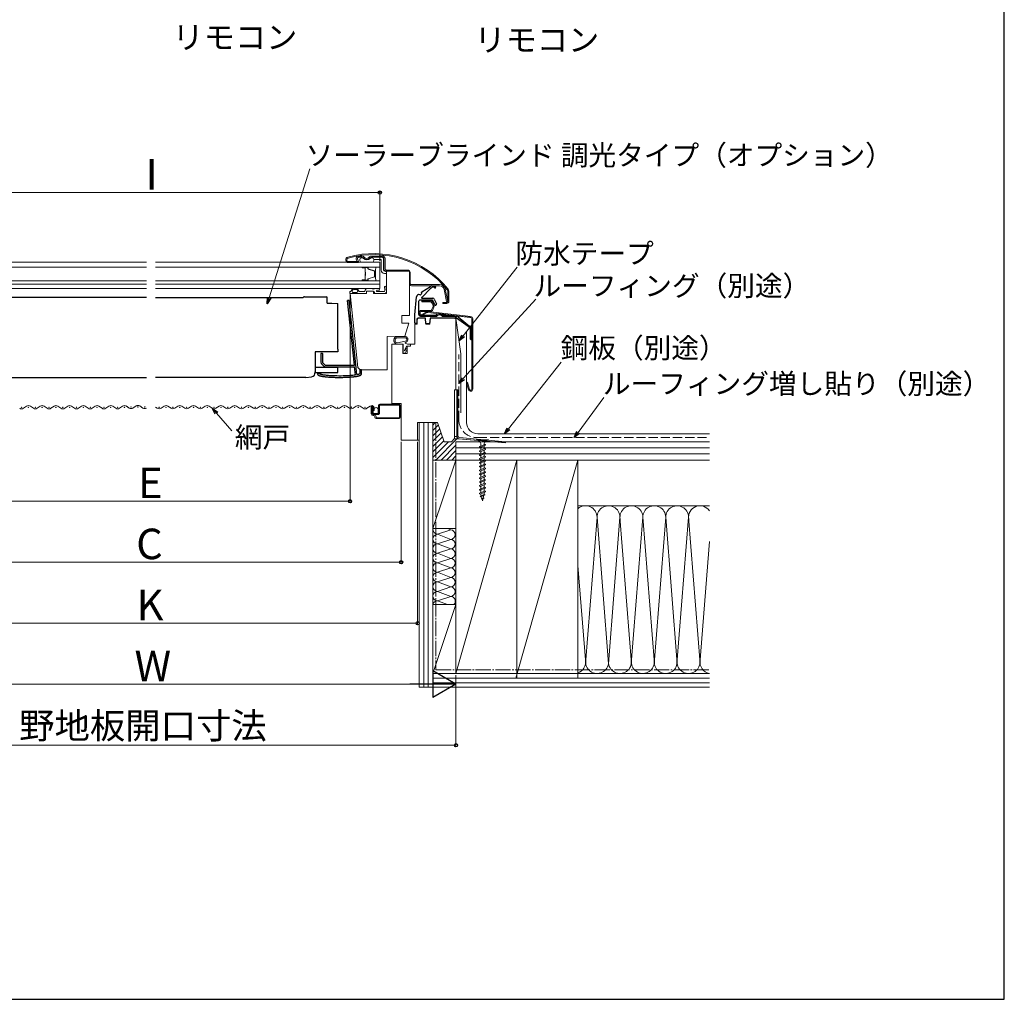
# Model space of a CAD drawing. Extents: x 175 to 1925, y 210 to 2815.
# Drawn here: x 1279 to 1925, y 210 to 852 of the extents above; entities that cross this region are included whole.
import ezdxf

# ---------------------------------------------------------------- set-up
doc = ezdxf.new("R2010")
doc.units = 0
doc.linetypes.add('YCENTER_1', pattern=[13, 10, -1, 1, -1])
doc.linetypes.add('YHIDDEN_1', pattern=[4, 3, -1])
for name, color, linetype, lineweight in [('USER1', 3, 'CONTINUOUS', 13), ('YKK_11E', 7, 'CONTINUOUS', 13), ('YKK_12', 2, 'CONTINUOUS', 13), ('YKK_13', 4, 'CONTINUOUS', 30), ('YKK_A1', 4, 'CONTINUOUS', 30), ('YKK_D', 6, 'CONTINUOUS', 13), ('YKK_ZWAK', 7, 'CONTINUOUS', 30), ('YSS_K', 3, 'CONTINUOUS', 13)]:
    doc.layers.add(name, color=color, linetype=linetype, lineweight=lineweight)
doc.styles.add('text-b', font='txt')

msp = doc.modelspace()

# ---------------------------------------------------------------- linework, layer by layer
at = {"layer": 'YKK_11E'}
for p, q in [((1501.44, 693.58), (1494.97, 693.58)), ((1494.97, 692.93), (1501.44, 692.93)), ((1500.07, 695.07), (1500.71, 693.32)), ((1500.71, 693.32), (1501.46, 693.59)), ((1501.46, 693.59), (1500.83, 695.35)), ((1501.44, 692.93), (1501.44, 693.58)), ((1503.77, 697.22), (1501.58, 697.22)), ((1501.58, 696.42), (1503.77, 696.42)), ((1510.14, 693.12), (1503.79, 693.12)), ((1517.29, 697.22), (1510.02, 697.22)), ((1510.02, 696.42), (1517.29, 696.42)), ((1516.37, 694.96), (1511.6, 694.96)), ((1516.43, 687.94), (1516.37, 694.96)), ((1517.92, 695.26), (1517.92, 688.28)), ((1518.09, 695.62), (1518.09, 688.82)), ((1518.89, 688.82), (1518.89, 695.62)), ((1519.94, 685.76), (1518.63, 685.76)), ((1519.11, 687.08), (1519.94, 687.07)), ((1533.79, 688.02), (1519.69, 688.02)), ((1519.69, 687.22), (1533.79, 687.22)), ((1519.94, 672.72), (1519.94, 687.22)), ((1519.94, 687.22), (1534.94, 687.22)), ((1534.94, 687.22), (1534.94, 658.22)), ((1535.39, 679.32), (1535.39, 686.42)), ((1554.67, 678.52), (1536.19, 678.52)), ((1495.74, 672.72), (1495.74, 674.02)), ((1495.74, 674.02), (1496.46, 674.02)), ((1506.86, 672.72), (1495.74, 672.72)), ((1501.04, 624.21), (1495.94, 672.72)), ((1495.94, 672.72), (1506.69, 672.72)), ((1496.46, 674.02), (1496.6, 674.35)), ((1497.33, 674.26), (1497.54, 673.42)), ((1497.54, 673.42), (1500.74, 673.42)), ((1500.74, 673.42), (1500.97, 674.35)), ((1501.67, 674.35), (1501.82, 674.02)), ((1501.82, 674.02), (1505.36, 674.02)), ((1505.36, 674.02), (1505.56, 674.21)), ((1506.69, 672.72), (1506.69, 674.22)), ((1506.69, 674.22), (1511.39, 674.22)), ((1506.86, 673.52), (1506.86, 672.72)), ((1511.26, 674.22), (1507.56, 674.22)), ((1511.39, 674.22), (1511.39, 672.72)), ((1511.39, 672.72), (1519.94, 672.72)), ((1511.96, 672.72), (1511.96, 673.52)), ((1519.2, 672.72), (1511.96, 672.72)), ((1512.46, 675.97), (1515.19, 675.57)), ((1513.49, 674.81), (1513.27, 674.49)), ((1513.3, 674.16), (1513.49, 674.02)), ((1515.04, 674.58), (1513.49, 674.81)), ((1513.49, 674.02), (1518.56, 674.02)), ((1515.19, 675.57), (1515.04, 674.58)), ((1518.51, 677.31), (1519.51, 677.43)), ((1518.83, 674.68), (1518.51, 677.31)), ((1519.51, 677.43), (1519.89, 674.26)), ((1536.19, 677.72), (1554.67, 677.72)), ((1557.6, 675.34), (1559.31, 667.32)), ((1560.09, 667.49), (1558.39, 675.51)), ((1560.09, 674.1), (1560.09, 667.49)), ((1560.74, 667.49), (1560.74, 674.1)), ((1543.09, 667.17), (1543.09, 667.82)), ((1543.09, 667.82), (1548.79, 667.82)), ((1548.79, 667.17), (1543.09, 667.17)), ((1550.37, 664.64), (1549.38, 666.79)), ((1549.97, 667.07), (1550.97, 664.92)), ((1559.44, 666.84), (1556.74, 666.84)), ((1556.74, 666.84), (1556.74, 666.19)), ((1556.74, 666.19), (1559.44, 666.19)), ((1559.31, 667.32), (1560.09, 667.49)), ((1541.29, 659.12), (1541.29, 660.22)), ((1541.94, 660.22), (1541.94, 659.12)), ((1548.76, 660.87), (1542.53, 660.87)), ((1542.59, 661.52), (1548.76, 661.52)), ((1546.22, 660.7), (1542.7, 658.79)), ((1542.7, 658.79), (1543.01, 658.22)), ((1543.01, 658.22), (1546.53, 660.12)), ((1546.88, 660.19), (1575.2, 656.97)), ((1575.27, 657.61), (1546.96, 660.84)), ((1549.34, 661.89), (1550.37, 664.1)), ((1550.97, 663.81), (1549.93, 661.61)), ((1534.94, 658.22), (1529.94, 658.22)), ((1529.94, 658.22), (1529.94, 653.22)), ((1529.94, 653.22), (1534.49, 653.22)), ((1534.49, 653.22), (1531.94, 644.67)), ((1538.44, 639.52), (1538.44, 652.57)), ((1538.44, 652.57), (1539.99, 652.57)), ((1539.99, 655.22), (1540.74, 656.52)), ((1539.99, 652.57), (1539.99, 655.22)), ((1540.74, 656.52), (1545.21, 656.52)), ((1542.59, 658.47), (1552.07, 658.47)), ((1552.07, 657.82), (1542.59, 657.82)), ((1545.21, 656.52), (1545.56, 652.57)), ((1545.54, 652.77), (1548.38, 652.77)), ((1545.56, 652.57), (1548.37, 652.57)), ((1548.37, 652.57), (1548.71, 656.52)), ((1548.71, 656.52), (1565.44, 656.52)), ((1557.11, 658.47), (1562.09, 658.47)), ((1562.09, 658.47), (1562.09, 657.82)), ((1565.44, 656.52), (1565.44, 609.52)), ((1568.72, 633.11), (1565.44, 656.52)), ((1575.73, 656.37), (1575.73, 609.92)), ((1576.38, 609.92), (1576.38, 656.37)), ((1531.94, 644.67), (1520.24, 644.46)), ((1520.24, 644.46), (1520.24, 622.72)), ((1523.44, 600.52), (1523.44, 639.52)), ((1523.44, 639.52), (1530.64, 639.52)), ((1530.69, 639.52), (1523.44, 639.52)), ((1526.03, 644.27), (1532.23, 644.4)), ((1532.23, 643.6), (1526.37, 643.54)), ((1527.1, 640.32), (1532.15, 641.35)), ((1530.64, 639.52), (1530.64, 633.27)), ((1530.69, 634.07), (1530.69, 639.52)), ((1532.06, 640.55), (1532.15, 640.05)), ((1532.15, 640.05), (1533.59, 639.52)), ((1533.59, 639.52), (1535.59, 639.52)), ((1535.59, 639.52), (1535.59, 638.22)), ((1535.64, 638.22), (1535.64, 639.52)), ((1535.64, 639.52), (1538.44, 639.52)), ((1530.64, 633.27), (1533.39, 633.27)), ((1533, 638.22), (1531.58, 635.21)), ((1531.58, 635.21), (1531.81, 635.02)), ((1531.81, 635.02), (1532.83, 636.53)), ((1533.33, 636.21), (1532.08, 633.66)), ((1532.83, 636.53), (1533.33, 636.21)), ((1535.59, 638.22), (1533, 638.22)), ((1533.39, 633.27), (1533.39, 638.22)), ((1533.39, 638.22), (1535.64, 638.22)), ((1568.72, 594.48), (1568.72, 633.11)), ((1502.69, 622.72), (1501.04, 624.21)), ((1501.04, 624.21), (1502.69, 622.72)), ((1520.24, 622.72), (1502.69, 622.72)), ((1573.06, 614.57), (1572.43, 614.4)), ((1572.43, 614.4), (1573.73, 609.57)), ((1574.36, 609.74), (1573.06, 614.57)), ((1565.44, 609.52), (1564.44, 609.52)), ((1564.44, 609.52), (1564.44, 577.52)), ((1565.94, 609.52), (1565.44, 609.52)), ((1565.94, 579.02), (1565.94, 609.52)), ((1566.74, 609.52), (1565.94, 609.52)), ((1566.74, 579.17), (1566.74, 609.52)), ((1529.44, 600.52), (1523.44, 600.52)), ((1529.44, 576.52), (1529.44, 600.52)), ((1283.83, 598.78), (1281.83, 597.44)), ((1288.33, 597.44), (1286.33, 598.78)), ((1292.83, 598.78), (1290.83, 597.44)), ((1297.33, 597.44), (1295.33, 598.78)), ((1301.83, 598.78), (1299.83, 597.44)), ((1306.33, 597.44), (1304.33, 598.78)), ((1310.83, 598.78), (1308.83, 597.44)), ((1315.33, 597.44), (1313.33, 598.78)), ((1319.83, 598.78), (1317.83, 597.44)), ((1324.33, 597.44), (1322.33, 598.78)), ((1328.83, 598.78), (1326.83, 597.44)), ((1333.33, 597.44), (1331.33, 598.78)), ((1337.83, 598.78), (1335.83, 597.44)), ((1342.33, 597.44), (1340.33, 598.78)), ((1346.83, 598.78), (1344.83, 597.44)), ((1351.11, 597.59), (1349.1, 598.93)), ((1350.89, 597.74), (1349.33, 598.78)), ((1355.61, 598.93), (1353.6, 597.59)), ((1360.11, 597.59), (1358.1, 598.93)), ((1368.44, 598.2), (1369.56, 597.46)), ((1372.05, 597.46), (1374.06, 598.79)), ((1376.55, 598.79), (1378.56, 597.46)), ((1381.05, 597.46), (1383.06, 598.79)), ((1385.55, 598.79), (1387.56, 597.46)), ((1390.05, 597.46), (1392.06, 598.79)), ((1394.55, 598.79), (1396.56, 597.46)), ((1399.05, 597.46), (1401.06, 598.79)), ((1403.55, 598.79), (1405.56, 597.46)), ((1408.05, 597.46), (1410.06, 598.79)), ((1412.55, 598.79), (1414.56, 597.46)), ((1417.05, 597.46), (1419.06, 598.79)), ((1421.55, 598.79), (1423.56, 597.46)), ((1426.05, 597.46), (1428.06, 598.79)), ((1430.55, 598.79), (1432.56, 597.46)), ((1435.05, 597.46), (1437.06, 598.79)), ((1439.55, 598.79), (1441.56, 597.46)), ((1444.05, 597.46), (1446.06, 598.79)), ((1448.55, 598.79), (1450.56, 597.46)), ((1453.05, 597.46), (1455.06, 598.79)), ((1457.55, 598.79), (1459.56, 597.46)), ((1462.05, 597.46), (1464.06, 598.79)), ((1466.55, 598.79), (1468.56, 597.46)), ((1471.05, 597.46), (1473.06, 598.79)), ((1475.55, 598.79), (1477.56, 597.46)), ((1480.05, 597.46), (1482.06, 598.79)), ((1484.55, 598.79), (1486.56, 597.46)), ((1489.05, 597.46), (1491.06, 598.79)), ((1493.55, 598.79), (1495.56, 597.46)), ((1498.05, 597.46), (1500.06, 598.79)), ((1502.55, 598.79), (1504.56, 597.46)), ((1507.06, 597.45), (1509.06, 598.79)), ((1509.84, 593.85), (1509.84, 598.12)), ((1510.96, 598.46), (1510.44, 598.47)), ((1510.44, 598.47), (1510.44, 593.85)), ((1510.45, 594.6), (1510.45, 598.23)), ((1510.45, 598.23), (1510.93, 598.23)), ((1510.93, 598.23), (1510.93, 594.6)), ((1510.96, 596.17), (1510.96, 598.46)), ((1511.56, 596.17), (1510.96, 596.17)), ((1511.04, 594.63), (1511.04, 595.92)), ((1511.05, 595.93), (1511.2, 596.06)), ((1511.76, 595.96), (1511.14, 595.96)), ((1511.14, 595.96), (1511.14, 594.63)), ((1511.2, 596.06), (1511.46, 596.06)), ((1511.66, 596.33), (1511.43, 596.06)), ((1511.56, 598.12), (1511.56, 596.17)), ((1511.66, 598.31), (1511.66, 596.85)), ((1511.66, 596.85), (1511.66, 596.32)), ((1511.76, 596.85), (1511.76, 595.96)), ((1514.49, 594.22), (1514.18, 593.91)), ((1514.39, 594.01), (1514.39, 596.47)), ((1514.49, 594.23), (1514.49, 596.64)), ((1514.61, 593.8), (1514.61, 599.35)), ((1528.29, 599.55), (1515.21, 599.55)), ((1515.21, 599.55), (1515.21, 594.08)), ((1515.41, 600.15), (1528.09, 600.15)), ((1528.29, 591.25), (1528.29, 599.55)), ((1528.89, 599.35), (1528.89, 591.45)), ((1511.04, 593.25), (1511.79, 593.25)), ((1511.59, 592.65), (1511.04, 592.65)), ((1511.73, 593.8), (1514.61, 593.8)), ((1511.79, 593.92), (1514.17, 593.91)), ((1511.8, 594.02), (1514.39, 594.01)), ((1514.33, 593.26), (1512, 593.26)), ((1512.19, 591.45), (1512.19, 592.05)), ((1512.99, 592.05), (1512.99, 591.25)), ((1512.99, 591.25), (1528.29, 591.25)), ((1528.09, 590.65), (1512.99, 590.65)), ((1553.29, 588.02), (1540.29, 588.02)), ((1540.29, 588.02), (1540.29, 576.52)), ((1557.7, 575.52), (1553.29, 588.02)), ((1540.29, 576.52), (1529.44, 576.52)), ((1562.44, 575.52), (1557.7, 575.52)), ((1564.44, 577.52), (1562.44, 575.52)), ((1564.36, 577.44), (1567.01, 577.44)), ((1564.44, 579.02), (1565.94, 579.02)), ((1567.01, 577.44), (1597.94, 574.73)), ((1567.43, 577.39), (1597.94, 574.72)), ((1598.01, 575.52), (1567.65, 578.17)), ((1578.83, 576.43), (1578.94, 576.85)), ((1583.05, 576.43), (1578.83, 576.43)), ((1578.94, 576.85), (1586.72, 576.85)), ((1586.83, 576.43), (1583.05, 576.43)), ((1586.72, 576.85), (1586.83, 576.43)), ((1597.94, 574.72), (1598.01, 575.52)), ((1581.26, 572.43), (1580.93, 572.27)), ((1580.93, 572.27), (1580.93, 571.85)), ((1580.93, 571.85), (1581.26, 571.69)), ((1581.26, 569.69), (1580.93, 569.52)), ((1580.93, 569.52), (1580.93, 569.1)), ((1580.93, 569.1), (1581.26, 568.94)), ((1584.4, 573.74), (1581.26, 572.43)), ((1581.26, 571.69), (1584.4, 572.99)), ((1584.4, 570.99), (1581.26, 569.69)), ((1581.26, 568.94), (1584.4, 570.24)), ((1584.4, 568.47), (1581.26, 567.16)), ((1581.69, 572.61), (1581.69, 574.35)), ((1581.69, 571.87), (1581.69, 569.87)), ((1581.69, 569.87), (1581.69, 571.87)), ((1581.69, 567.34), (1581.69, 569.12)), ((1583.97, 573.56), (1583.97, 574.35)), ((1583.97, 570.81), (1583.97, 572.81)), ((1583.97, 568.29), (1583.97, 570.07)), ((1584.73, 573.58), (1584.4, 573.74)), ((1584.4, 572.99), (1584.73, 573.16)), ((1584.73, 570.83), (1584.4, 570.99)), ((1584.4, 570.24), (1584.73, 570.41)), ((1584.73, 568.3), (1584.4, 568.47)), ((1584.73, 573.16), (1584.73, 573.58)), ((1584.73, 570.41), (1584.73, 570.83)), ((1584.73, 567.88), (1584.73, 568.3)), ((1581.26, 567.16), (1580.93, 567)), ((1580.93, 567), (1580.93, 566.57)), ((1580.93, 566.57), (1581.26, 566.41)), ((1581.26, 564.63), (1580.93, 564.47)), ((1580.93, 564.47), (1580.93, 564.05)), ((1580.93, 564.05), (1581.26, 563.89)), ((1581.26, 562.11), (1580.93, 561.94)), ((1580.93, 561.94), (1580.93, 561.52)), ((1581.26, 566.41), (1584.4, 567.72)), ((1584.4, 565.94), (1581.26, 564.63)), ((1581.26, 563.89), (1584.4, 565.19)), ((1584.4, 563.41), (1581.26, 562.11)), ((1581.26, 561.36), (1584.4, 562.67)), ((1581.69, 564.81), (1581.69, 566.59)), ((1581.69, 562.29), (1581.69, 564.06)), ((1583.97, 565.76), (1583.97, 567.54)), ((1583.97, 563.23), (1583.97, 565.01)), ((1583.97, 560.71), (1583.97, 562.49)), ((1584.4, 567.72), (1584.73, 567.88)), ((1584.73, 565.78), (1584.4, 565.94)), ((1584.4, 565.19), (1584.73, 565.35)), ((1584.73, 563.25), (1584.4, 563.41)), ((1584.4, 562.67), (1584.73, 562.83)), ((1584.73, 565.35), (1584.73, 565.78)), ((1584.73, 562.83), (1584.73, 563.25)), ((1580.93, 561.52), (1581.26, 561.36)), ((1581.26, 559.58), (1580.93, 559.42)), ((1580.93, 559.42), (1580.93, 558.99)), ((1580.93, 558.99), (1581.26, 558.83)), ((1581.26, 557.05), (1580.93, 556.89)), ((1580.93, 556.89), (1580.93, 556.47)), ((1580.93, 556.47), (1581.26, 556.31)), ((1584.4, 560.89), (1581.26, 559.58)), ((1581.26, 558.83), (1584.4, 560.14)), ((1584.4, 558.36), (1581.26, 557.05)), ((1581.26, 556.31), (1584.4, 557.61)), ((1584.4, 555.83), (1581.26, 554.53)), ((1581.69, 559.76), (1581.69, 561.54)), ((1581.69, 557.23), (1581.69, 559.01)), ((1581.69, 554.71), (1581.69, 556.49)), ((1583.97, 558.18), (1583.97, 559.96)), ((1583.97, 555.65), (1583.97, 557.43)), ((1584.73, 560.73), (1584.4, 560.89)), ((1584.4, 560.14), (1584.73, 560.3)), ((1584.73, 558.2), (1584.4, 558.36)), ((1584.4, 557.61), (1584.73, 557.77)), ((1584.73, 555.67), (1584.4, 555.83)), ((1584.73, 560.3), (1584.73, 560.73)), ((1584.73, 557.77), (1584.73, 558.2)), ((1584.73, 555.25), (1584.73, 555.67)), ((1581.26, 554.53), (1580.93, 554.37)), ((1580.93, 554.37), (1580.93, 553.94)), ((1580.93, 553.94), (1581.26, 553.78)), ((1581.26, 552), (1580.93, 551.84)), ((1580.93, 551.84), (1580.93, 551.42)), ((1580.93, 551.42), (1581.26, 551.25)), ((1581.26, 549.47), (1580.93, 549.31)), ((1580.93, 549.31), (1580.93, 548.89)), ((1580.93, 548.89), (1581.26, 548.73)), ((1581.26, 553.78), (1584.4, 555.09)), ((1584.4, 553.31), (1581.26, 552)), ((1581.26, 551.25), (1584.4, 552.56)), ((1584.4, 550.78), (1581.26, 549.47)), ((1581.26, 548.73), (1584.4, 550.03)), ((1581.69, 552.18), (1581.69, 553.96)), ((1581.69, 549.65), (1581.69, 551.43)), ((1581.69, 547.13), (1581.69, 548.91)), ((1583.97, 553.13), (1583.97, 554.91)), ((1583.97, 550.6), (1583.97, 552.38)), ((1583.97, 548.08), (1583.97, 549.85)), ((1584.4, 555.09), (1584.73, 555.25)), ((1584.73, 553.15), (1584.4, 553.31)), ((1584.4, 552.56), (1584.73, 552.72)), ((1584.73, 550.62), (1584.4, 550.78)), ((1584.4, 550.03), (1584.73, 550.2)), ((1584.73, 552.72), (1584.73, 553.15)), ((1584.73, 550.2), (1584.73, 550.62)), ((1581.26, 546.95), (1580.93, 546.79)), ((1580.93, 546.79), (1580.93, 546.36)), ((1580.93, 546.36), (1581.26, 546.2)), ((1581.26, 544.42), (1580.93, 544.26)), ((1580.93, 544.26), (1580.93, 543.84)), ((1580.93, 543.84), (1581.26, 543.67)), ((1584.4, 548.25), (1581.26, 546.95)), ((1581.26, 546.2), (1584.4, 547.51)), ((1584.4, 545.73), (1581.26, 544.42)), ((1581.26, 543.67), (1584.4, 544.98)), ((1584.4, 543.2), (1581.26, 541.9)), ((1581.26, 541.15), (1584.4, 542.45)), ((1581.69, 544.6), (1581.69, 546.38)), ((1581.69, 542.07), (1581.69, 543.85)), ((1583.97, 545.55), (1583.97, 547.33)), ((1583.97, 543.02), (1583.97, 544.8)), ((1584.73, 548.09), (1584.4, 548.25)), ((1584.4, 547.51), (1584.73, 547.67)), ((1584.73, 545.57), (1584.4, 545.73)), ((1584.4, 544.98), (1584.73, 545.14)), ((1584.73, 543.04), (1584.4, 543.2)), ((1584.4, 542.45), (1584.73, 542.62)), ((1584.73, 547.67), (1584.73, 548.09)), ((1584.73, 545.14), (1584.73, 545.57)), ((1584.73, 542.62), (1584.73, 543.04)), ((1581.26, 541.9), (1580.93, 541.73)), ((1580.93, 541.73), (1580.93, 541.31)), ((1580.93, 541.31), (1581.26, 541.15)), ((1581.72, 540.01), (1581.19, 539.75)), ((1581.19, 539.75), (1581.72, 539.48)), ((1581.69, 541.33), (1581.88, 540.07)), ((1583.94, 540.93), (1581.72, 540.01)), ((1581.72, 539.48), (1583.94, 540.4)), ((1583.97, 538.52), (1581.96, 538.09)), ((1581.96, 538.09), (1582.36, 538.29)), ((1582.36, 537.89), (1581.96, 538.09)), ((1582.07, 539.62), (1582.1, 539.51)), ((1582.1, 539.51), (1582.43, 538.32)), ((1582.36, 538.29), (1583.51, 538.74)), ((1583.51, 538.34), (1582.36, 537.89)), ((1582.83, 536.85), (1582.53, 537.96)), ((1583.23, 538.23), (1582.83, 536.85)), ((1583.8, 540.25), (1583.35, 538.68)), ((1583.51, 538.74), (1583.97, 538.57)), ((1583.97, 538.51), (1583.51, 538.34)), ((1583.83, 540.36), (1583.8, 540.25)), ((1584.48, 540.67), (1583.94, 540.93)), ((1583.94, 540.4), (1584.48, 540.67)), ((1583.97, 540.92), (1583.97, 542.27))]:
    msp.add_line(p, q, dxfattribs=at)
for centre, radius in [((1280.58, 598.1), 0.15), ((1285.06, 598.1), 0.15), ((1289.59, 598.1), 0.15), ((1294.06, 598.1), 0.15), ((1298.59, 598.09), 0.15), ((1303.05, 598.09), 0.15), ((1307.6, 598.09), 0.15), ((1312.04, 598.09), 0.15), ((1316.58, 598.1), 0.15), ((1321.06, 598.1), 0.15), ((1325.59, 598.1), 0.15), ((1330.06, 598.1), 0.15), ((1334.59, 598.09), 0.15), ((1339.05, 598.09), 0.15), ((1343.6, 598.09), 0.15), ((1348.04, 598.09), 0.15), ((1352.37, 598.25), 0.15), ((1356.84, 598.24), 0.15), ((1361.37, 598.24), 0.15), ((1370.78, 598.1), 0.15), ((1375.34, 598.1), 0.15), ((1379.78, 598.1), 0.15), ((1384.34, 598.1), 0.15), ((1388.78, 598.1), 0.15), ((1393.34, 598.1), 0.15), ((1397.78, 598.1), 0.15), ((1402.34, 598.1), 0.15), ((1406.78, 598.1), 0.15), ((1411.34, 598.1), 0.15), ((1415.78, 598.1), 0.15), ((1420.34, 598.1), 0.15), ((1424.78, 598.1), 0.15), ((1429.34, 598.1), 0.15), ((1433.78, 598.1), 0.15), ((1438.34, 598.1), 0.15), ((1442.78, 598.1), 0.15), ((1447.34, 598.1), 0.15), ((1451.78, 598.1), 0.15), ((1456.34, 598.1), 0.15), ((1460.78, 598.1), 0.15), ((1465.34, 598.1), 0.15), ((1469.78, 598.1), 0.15), ((1474.33, 598.11), 0.15), ((1478.79, 598.11), 0.15), ((1483.33, 598.11), 0.15), ((1487.8, 598.11), 0.15), ((1492.32, 598.11), 0.15), ((1496.8, 598.12), 0.15), ((1501.31, 598.12), 0.15), ((1505.79, 598.1), 0.15), ((1510.34, 598.1), 0.15), ((1511.03, 594.87), 0.1), ((1511.31, 596.06), 0.1), ((1511.66, 596.8), 0.1), ((1514.49, 594.6), 0.1), ((1514.5, 596.47), 0.1), ((1512.11, 593.9), 0.1), ((1513.81, 593.9), 0.1)]:
    msp.add_circle(centre, radius, dxfattribs=at)
for centre, radius, start, end in [((1511.24, 635.68), 63.15, 39.11672, 105.39666), ((1511.24, 635.68), 62.5, 39.11676, 105.39664), ((1494.97, 694.78), 1.85, 105.39676, 269.99982), ((1494.97, 694.78), 1.2, 105.39647, 270.00029), ((1501.58, 695.62), 1.6, 89.99974, 200.00009), ((1501.58, 695.62), 0.8, 90.00014, 200.00032), ((1503.79, 694.62), 1.5, 45.12535, 269.99994), ((1503.77, 695.42), 1.8, 38.68214, 89.99989), ((1503.77, 695.42), 1, 38.68201, 90.00001), ((1506.89, 697.92), 3, 218.68224, 321.31776), ((1506.96, 697.81), 3, 225.12558, 314.87442), ((1506.89, 697.92), 2.2, 218.68222, 321.31778), ((1510.02, 695.42), 1.8, 89.99964, 141.31786), ((1510.14, 694.62), 1.5, 269.99984, 134.8743), ((1510.02, 695.42), 1, 89.99999, 141.31799), ((1516.72, 695.26), 1.2, 0.00708, 75.16549), ((1517.29, 695.62), 1.6, 0.00079, 89.99961), ((1517.29, 695.62), 0.8, 0.00089, 89.99991), ((1518.63, 687.96), 2.2, 180.49968, 270.00002), ((1519.12, 688.28), 1.2, 180.00635, 269.50234), ((1519.69, 688.82), 1.6, 179.99979, 270.00021), ((1519.69, 688.82), 0.8, 179.99888, 270.00112), ((1533.79, 686.42), 1.6, 359.99988, 89.99998), ((1536.19, 679.32), 1.6, 218.39797, 270.00021), ((1536.19, 679.32), 0.8, 179.99888, 270.00112), ((1554.67, 674.72), 3.8, 12.00011, 90.00014), ((1499.14, 673.26), 2.76, 23.33677, 156.66323), ((1497.91, 674.4), 0.6, 117.1785, 193.99983), ((1499.26, 671.78), 3.55, 67.34829, 117.1785), ((1500.39, 674.5), 0.6, 346.00017, 67.34829), ((1507.76, 673.78), 2.24, 87.52889, 168.85677), ((1507.56, 673.52), 0.7, 90.0002, 180.0001), ((1510.35, 675.51), 0.516, 27.2956, 84.0439), ((1511.33, 676.37), 0.812, 230.3508, 295.81573), ((1511.26, 673.52), 0.7, 359.9999, 89.9998), ((1512.36, 675.14), 0.838, 82.6288, 143.83199), ((1514.59, 674.42), 1.32, 176.99349, 191.45608), ((1518.07, 674.61), 0.768, 309.63183, 5.11216), ((1518.22, 674.09), 1.68, 305.73658, 5.79599), ((1554.67, 674.72), 3, 11.99985, 90.00038), ((1558.49, 674.1), 1.6, 0.00231, 39.11344), ((1558.49, 674.1), 2.25, 359.99937, 39.11774), ((1548.79, 666.52), 1.3, 24.99844, 90.00112), ((1548.79, 666.52), 0.657, 24.6851, 89.99823), ((1559.44, 667.49), 0.65, 270.00055, 0.00043), ((1559.44, 667.49), 1.3, 270.00124, 359.99975), ((1542.59, 660.22), 1.3, 90.00058, 179.99975), ((1542.59, 659.12), 1.3, 180.00035, 269.99928), ((1542.59, 660.22), 0.65, 95.20644, 180.00055), ((1542.59, 659.12), 0.65, 179.9994, 269.99945), ((1546.82, 659.6), 1.25, 83.50078, 118.49896), ((1546.82, 659.6), 0.6, 83.49992, 118.49922), ((1548.76, 662.16), 0.644, 270.00162, 334.99753), ((1548.76, 662.16), 1.3, 269.99902, 334.84676), ((1549.79, 664.37), 0.643, 334.99858, 24.6856), ((1549.79, 664.37), 1.3, 334.84223, 25.00314), ((1552.07, 659.12), 0.65, 269.9976, 315.2353), ((1554.59, 656.62), 2.9, 44.76713, 135.23287), ((1554.59, 656.62), 2.25, 44.767, 135.233), ((1557.11, 659.12), 0.65, 224.7647, 270.0024), ((1552.07, 659.12), 1.3, 269.99986, 315.23275), ((1557.11, 659.12), 1.3, 224.76725, 270.00014), ((1575.13, 656.37), 0.6, 0.00247, 83.49886), ((1575.13, 656.37), 1.25, 359.99966, 83.50044), ((1527.22, 642.04), 2.52, 118.07212, 269.21865), ((1527.22, 642.04), 1.73, 119.64764, 265.95711), ((1531.95, 642.49), 1.93, 273.20515, 81.45206), ((1531.95, 642.48), 1.15, 280.21247, 75.24946), ((1531.47, 634.16), 0.784, 186.39915, 320.8096), ((1575.03, 609.92), 1.35, 195.00022, 359.99971), ((1575.03, 609.92), 0.7, 195.00032, 359.99984), ((1280.58, 599.31), 2.25, 236.30993, 303.69007), ((1285.08, 596.91), 2.25, 56.30993, 123.69007), ((1289.58, 599.31), 2.25, 236.30993, 303.69007), ((1294.08, 596.91), 2.25, 56.30993, 123.69007), ((1298.58, 599.31), 2.25, 236.30993, 303.69007), ((1303.08, 596.91), 2.25, 56.30993, 123.69007), ((1307.58, 599.31), 2.25, 236.30993, 303.69007), ((1312.08, 596.91), 2.25, 56.30993, 123.69007), ((1316.58, 599.31), 2.25, 236.30993, 303.69007), ((1321.08, 596.91), 2.25, 56.30993, 123.69007), ((1325.58, 599.31), 2.25, 236.30993, 303.69007), ((1330.08, 596.91), 2.25, 56.30993, 123.69007), ((1334.58, 599.31), 2.25, 236.30993, 303.69007), ((1339.08, 596.91), 2.25, 56.30993, 123.69007), ((1343.58, 599.31), 2.25, 236.30993, 303.69007), ((1348.08, 596.91), 2.25, 56.30993, 123.69007), ((1352.36, 599.46), 2.25, 236.30993, 303.69007), ((1356.86, 597.05), 2.25, 56.30993, 123.69007), ((1361.36, 599.46), 2.25, 236.30993, 298.84971), ((1370.81, 599.33), 2.25, 236.30993, 303.69007), ((1375.31, 596.92), 2.25, 56.30993, 123.69007), ((1379.81, 599.33), 2.25, 236.30993, 303.69007), ((1384.31, 596.92), 2.25, 56.30993, 123.69007), ((1388.81, 599.33), 2.25, 236.30993, 303.69007), ((1393.31, 596.92), 2.25, 56.30993, 123.69007), ((1397.81, 599.33), 2.25, 236.30993, 303.69007), ((1402.31, 596.92), 2.25, 56.30993, 123.69007), ((1406.81, 599.33), 2.25, 236.30993, 303.69007), ((1411.31, 596.92), 2.25, 56.30993, 123.69007), ((1415.81, 599.33), 2.25, 236.30993, 303.69007), ((1420.31, 596.92), 2.25, 56.30993, 123.69007), ((1424.81, 599.33), 2.25, 236.30993, 303.69007), ((1429.31, 596.92), 2.25, 56.30993, 123.69007), ((1433.81, 599.33), 2.25, 236.30993, 303.69007), ((1438.31, 596.92), 2.25, 56.30993, 123.69007), ((1442.81, 599.33), 2.25, 236.30993, 303.69007), ((1447.31, 596.92), 2.25, 56.30993, 123.69007), ((1451.81, 599.33), 2.25, 236.30993, 303.69007), ((1456.31, 596.92), 2.25, 56.30993, 123.69007), ((1460.81, 599.33), 2.25, 236.30993, 303.69007), ((1465.31, 596.92), 2.25, 56.30993, 123.69007), ((1469.81, 599.33), 2.25, 236.30993, 303.69007), ((1474.31, 596.92), 2.25, 56.30993, 123.69007), ((1478.81, 599.33), 2.25, 236.30993, 303.69007), ((1483.31, 596.92), 2.25, 56.30993, 123.69007), ((1487.81, 599.33), 2.25, 236.30993, 303.69007), ((1492.31, 596.92), 2.25, 56.30993, 123.69007), ((1496.81, 599.33), 2.25, 236.30993, 303.69007), ((1501.31, 596.92), 2.25, 56.30993, 123.69007), ((1505.81, 599.32), 2.25, 236.30993, 303.69007), ((1510.16, 597.42), 1.75, 30.72675, 128.643), ((1510.7, 598.12), 0.856, 0, 180), ((1511.9, 594.7), 1.45, 183.996, 274.00166), ((1511.73, 594.6), 0.8, 180, 270), ((1511.79, 594.67), 0.749, 183.1178, 270.25746), ((1511.79, 594.67), 0.649, 183.1178, 270.25746), ((1513.06, 596.53), 1.33, 357.24053, 166.24758), ((1514.36, 594.1), 0.843, 267.60471, 358.80395), ((1515.41, 599.35), 0.8, 90, 180), ((1528.09, 599.35), 0.8, 0, 90), ((1511.04, 593.85), 1.2, 180, 270), ((1511.04, 593.85), 0.6, 180, 270), ((1511.59, 592.05), 0.6, 0, 90), ((1511.79, 592.05), 1.2, 0, 90), ((1512.99, 591.45), 0.8, 180, 270), ((1528.09, 591.45), 0.8, 270, 0), ((1567.58, 579.02), 1.64, 180.00131, 264.99867), ((1567.74, 579.17), 1, 180.00172, 264.99833), ((1578.87, 573.48), 2.95, 17.01695, 90.69627), ((1586.8, 573.48), 2.95, 89.30373, 162.98305)]:
    msp.add_arc(centre, radius, start, end, dxfattribs=at)
for points, knots in [([(1555.96, 659.16), (1556.04, 659.15), (1556.27, 659.12), (1556.67, 659.08), (1557.19, 659.02), (1557.8, 658.95), (1558.46, 658.87), (1559.17, 658.79), (1559.9, 658.71), (1560.81, 658.61), (1561.52, 658.53), (1561.97, 658.47), (1562.01, 658.47)], [0, 0, 0, 0, 0.041588, 0.11231, 0.198703, 0.300122, 0.411959, 0.528673, 0.649723, 0.774586, 0.98095, 1, 1, 1, 1]), ([(1562.09, 658.46), (1562.45, 658.42), (1563.25, 658.33), (1564.49, 658.19), (1565.8, 658.04), (1567.11, 657.89), (1568.38, 657.74), (1569.6, 657.6), (1570.68, 657.48), (1571.61, 657.38), (1572.39, 657.29), (1573.09, 657.21), (1573.71, 657.14), (1574.2, 657.08), (1574.57, 657.04), (1574.8, 657.01), (1574.95, 656.99), (1575.03, 656.99), (1575.08, 656.98), (1575.13, 656.97), (1575.17, 656.97), (1575.2, 656.97), (1575.2, 656.97)], [0, 0, 0, 0, 0.082959, 0.182735, 0.28314, 0.383018, 0.481071, 0.574829, 0.662602, 0.727611, 0.787269, 0.840929, 0.888078, 0.929733, 0.952644, 0.972725, 0.981446, 0.987983, 0.990722, 0.993361, 0.99902, 1, 1, 1, 1])]:
    msp.add_open_spline(points, degree=3, knots=knots, dxfattribs=at)
at = {"layer": 'YKK_12'}
for p, q in [((1215.44, 693.12), (1362.44, 693.12)), ((1368.44, 693.12), (1515.44, 693.12)), ((1515.44, 693.12), (1515.44, 690.02)), ((1215.44, 690.02), (1362.44, 690.02)), ((1368.44, 690.02), (1515.44, 690.02)), ((1504.07, 689.75), (1507.52, 689.75)), ((1504.07, 689.63), (1507.52, 689.63)), ((1504.07, 689.51), (1505.64, 689.51)), ((1504.07, 689.4), (1505.64, 689.4)), ((1505.77, 686.63), (1505.77, 689.27)), ((1505.88, 686.65), (1505.88, 689.27)), ((1506.01, 686.52), (1505.88, 686.52)), ((1505.89, 684.52), (1505.88, 684.52)), ((1506.02, 686.63), (1505.89, 686.63)), ((1506.02, 685.77), (1505.91, 685.77)), ((1505.91, 684.53), (1505.91, 685.77)), ((1506.02, 684.52), (1506.02, 686.51)), ((1506.13, 684.63), (1506.02, 684.63)), ((1506.13, 684.63), (1506.13, 686.52)), ((1507.71, 689.45), (1507.71, 688.9)), ((1507.82, 689.45), (1507.82, 688.9)), ((1511.9, 687.4), (1507.91, 688.62)), ((1511.93, 687.51), (1507.94, 688.73)), ((1512.03, 683.79), (1512.03, 687.22)), ((1512.14, 683.79), (1512.14, 687.22)), ((1515.44, 690.02), (1515.43, 681.02)), ((1215.45, 681.02), (1362.44, 681.02)), ((1215.45, 678.82), (1362.44, 678.82)), ((1368.44, 681.02), (1515.43, 681.02)), ((1368.44, 678.82), (1515.43, 678.82)), ((1504.07, 681.62), (1505.64, 681.62)), ((1504.07, 681.51), (1505.64, 681.51)), ((1504.07, 681.38), (1507.52, 681.38)), ((1507.52, 681.27), (1504.07, 681.27)), ((1505.77, 684.41), (1505.77, 681.75)), ((1505.88, 684.4), (1505.88, 681.75)), ((1505.91, 684.41), (1505.89, 684.41)), ((1507.71, 681.57), (1507.71, 682.12)), ((1507.82, 681.57), (1507.82, 682.12)), ((1511.9, 683.61), (1507.91, 682.39)), ((1511.93, 683.51), (1507.94, 682.28)), ((1515.43, 676.02), (1515.43, 681.02)), ((1215.45, 676.02), (1362.44, 676.02)), ((1368.44, 676.02), (1515.43, 676.02))]:
    msp.add_line(p, q, dxfattribs=at)
for centre, radius, start, end in [((1504.04, 689.91), 0.166, 137.6259, 280.45832), ((1504.07, 689.57), 0.175, 90, 270), ((1504.07, 689.57), 0.0625, 90, 270), ((1505.64, 689.27), 0.237, 0, 90), ((1505.64, 689.27), 0.125, 0, 90), ((1505.88, 686.63), 0.113, 180, 270), ((1505.88, 684.41), 0.113, 90, 180), ((1505.89, 686.65), 0.0125, 180, 270), ((1505.89, 684.53), 0.0125, 270, 0), ((1505.91, 684.52), 0.113, 270, 0), ((1506.01, 686.51), 0.0125, 0, 90), ((1506.02, 686.52), 0.113, 0, 90), ((1507.55, 689.91), 0.172, 260.33782, 38.05607), ((1507.52, 689.45), 0.3, 0, 90), ((1507.52, 689.45), 0.188, 0, 90), ((1507.99, 688.9), 0.287, 180, 252.96712), ((1507.99, 688.9), 0.175, 180, 252.96712), ((1511.84, 687.22), 0.188, 0, 72.96712), ((1511.84, 687.22), 0.3, 0, 72.96712), ((1575.6, 685.75), 62.93, 176.11059, 184.31187), ((1504.07, 681.45), 0.175, 90, 270), ((1504.09, 681.14), 0.134, 98.721, 240.95698), ((1504.07, 681.45), 0.0625, 90, 270), ((1505.64, 681.75), 0.125, 270, 0), ((1505.64, 681.75), 0.237, 270, 0), ((1505.89, 684.4), 0.0125, 90, 180), ((1507.52, 681.57), 0.188, 270, 0), ((1507.52, 681.57), 0.3, 270, 0), ((1507.52, 681.11), 0.164, 328.6555, 89.77051), ((1507.99, 682.12), 0.287, 107.03288, 180), ((1507.99, 682.12), 0.175, 107.03288, 180), ((1511.84, 683.79), 0.188, 287.03288, 0), ((1511.84, 683.79), 0.3, 287.03288, 0)]:
    msp.add_arc(centre, radius, start, end, dxfattribs=at)
at = {"layer": 'YKK_13'}
for p, q in [((1362.44, 670.14), (1265.56, 670.14)), ((1368.44, 670.14), (1465.32, 670.14)), ((1466.07, 670.48), (1480.56, 670.48)), ((1481.05, 666.41), (1481.05, 669.98)), ((1481.05, 666.39), (1481.41, 666.38)), ((1481.41, 666.38), (1484.09, 666.31)), ((1484.09, 666.31), (1488.05, 666.21)), ((1488.05, 636.18), (1488.05, 666.21)), ((1495.33, 668.04), (1494.33, 668.06)), ((1498.78, 625.67), (1494.33, 668.06)), ((1500.43, 619.55), (1495.33, 668.04)), ((1497.43, 648.54), (1497.44, 648.55)), ((1488.05, 634.38), (1473.1, 634.38)), ((1473.1, 634.38), (1473.1, 621.41)), ((1476.9, 633.23), (1476.9, 627.68)), ((1477.2, 633.53), (1477.7, 633.53)), ((1477.9, 633.23), (1477.9, 627.68)), ((1488.05, 636.18), (1488.05, 634.38)), ((1478.24, 626.93), (1479.67, 625.67)), ((1472.68, 619.17), (1472.93, 619.94)), ((1472.93, 619.94), (1473.1, 621.41)), ((1473.03, 620.8), (1488.05, 620.8)), ((1473.1, 624.3), (1488.05, 624.3)), ((1475.4, 620.38), (1474.85, 620.38)), ((1477.58, 626.18), (1479.01, 624.92)), ((1479.01, 624.92), (1479.11, 624.83)), ((1479.11, 624.83), (1479.31, 624.72)), ((1479.31, 624.72), (1479.48, 624.68)), ((1479.48, 624.68), (1479.67, 624.67)), ((1479.67, 625.67), (1490.9, 625.67)), ((1479.67, 624.67), (1498.89, 624.67)), ((1488.05, 620.8), (1488.05, 624.3)), ((1490.9, 625.67), (1498.78, 625.67)), ((1499.44, 619.38), (1498.89, 624.67)), ((1502.55, 620.38), (1502.55, 622.38)), ((1503.25, 622.68), (1502.85, 622.68)), ((1503.55, 620.38), (1503.55, 622.38)), ((1263.95, 617.68), (1362.44, 617.68)), ((1466.94, 617.68), (1368.44, 617.68)), ((1466.94, 617.68), (1470.71, 618.09)), ((1470.71, 618.09), (1471.82, 618.48)), ((1471.82, 618.48), (1472.68, 619.17))]:
    msp.add_line(p, q, dxfattribs=at)
for centre, radius, start, end in [((1466.07, 669.48), 1, 90, 138.48613), ((1480.54, 669.97), 0.51, 1.96472, 87.37755), ((1499.98, 652.26), 4.5, 235.42782, 235.52178), ((1477.2, 633.23), 0.3, 90, 180), ((1477.6, 633.23), 0.3, 0, 90), ((1478.9, 627.68), 2, 180, 228.66207), ((1478.9, 627.68), 1, 180, 228.66207), ((1474.85, 620.08), 0.3, 90, 197.44802), ((1475.4, 620.08), 0.3, 34.44072, 90), ((1502.85, 622.38), 0.3, 90, 180), ((1503.25, 622.38), 0.3, 0, 90)]:
    msp.add_arc(centre, radius, start, end, dxfattribs=at)
for points, knots in [([(1474.56, 619.99), (1474.58, 619.94), (1474.61, 619.86), (1474.65, 619.77), (1474.69, 619.69), (1474.74, 619.62), (1474.8, 619.54), (1474.85, 619.48), (1474.9, 619.43), (1474.93, 619.4), (1474.97, 619.36), (1475.02, 619.32), (1475.07, 619.28), (1475.12, 619.24), (1475.17, 619.2), (1475.23, 619.16), (1475.3, 619.12), (1475.37, 619.08), (1475.45, 619.04), (1475.53, 618.99), (1475.63, 618.95), (1475.75, 618.9), (1475.87, 618.85), (1476.07, 618.78), (1476.35, 618.7), (1476.7, 618.6), (1477.08, 618.52), (1477.5, 618.44), (1477.96, 618.35), (1478.48, 618.27), (1479.07, 618.19), (1479.74, 618.11), (1480.52, 618.03), (1481.43, 617.95), (1482.54, 617.87), (1483.62, 617.81), (1484.68, 617.76), (1485.68, 617.73), (1486.89, 617.69), (1488.29, 617.68), (1489.79, 617.68), (1491.2, 617.7), (1492.41, 617.73), (1493.64, 617.77), (1494.88, 617.83), (1496.11, 617.91), (1497.11, 617.99), (1497.95, 618.07), (1498.67, 618.15), (1499.3, 618.23), (1499.85, 618.31), (1500.34, 618.4), (1500.77, 618.48), (1501.11, 618.55), (1501.36, 618.61), (1501.54, 618.65), (1501.71, 618.7), (1501.88, 618.75), (1502.04, 618.8), (1502.19, 618.85), (1502.31, 618.9), (1502.45, 618.96), (1502.6, 619.03), (1502.74, 619.11), (1502.83, 619.16), (1502.9, 619.21), (1502.99, 619.28), (1503.08, 619.36), (1503.16, 619.43), (1503.23, 619.51), (1503.29, 619.58), (1503.35, 619.68), (1503.41, 619.78), (1503.45, 619.88), (1503.48, 619.95), (1503.5, 620.02), (1503.52, 620.09), (1503.54, 620.17), (1503.55, 620.26), (1503.55, 620.33), (1503.55, 620.38)], [0, 0, 0, 0, 0.00506, 0.007746, 0.010526, 0.013401, 0.016439, 0.019698, 0.021381, 0.023121, 0.024951, 0.026873, 0.028851, 0.030928, 0.033149, 0.035496, 0.038031, 0.040763, 0.043648, 0.046788, 0.050367, 0.054375, 0.058814, 0.06388, 0.075318, 0.087176, 0.099821, 0.113619, 0.128937, 0.145992, 0.165281, 0.18723, 0.212553, 0.242154, 0.277614, 0.321834, 0.349105, 0.381292, 0.420141, 0.468462, 0.519429, 0.56799, 0.606581, 0.638657, 0.689238, 0.728445, 0.760665, 0.78792, 0.811412, 0.831934, 0.850017, 0.86614, 0.88065, 0.893805, 0.899996, 0.905996, 0.911843, 0.917622, 0.923285, 0.928332, 0.932757, 0.936753, 0.94344, 0.949049, 0.951582, 0.953925, 0.958218, 0.962112, 0.965678, 0.969008, 0.972162, 0.975105, 0.980658, 0.98329, 0.985819, 0.988251, 0.990641, 0.99304, 0.995417, 1, 1, 1, 1]), ([(1477.54, 619.55), (1477.49, 619.56), (1477.34, 619.59), (1477.1, 619.64), (1476.83, 619.71), (1476.59, 619.77), (1476.39, 619.84), (1476.21, 619.9), (1476.06, 619.96), (1475.94, 620.02), (1475.85, 620.07), (1475.78, 620.12), (1475.73, 620.16), (1475.69, 620.19), (1475.67, 620.22), (1475.65, 620.24), (1475.65, 620.25)], [0, 0, 0, 0, 0.078432, 0.229639, 0.363497, 0.481766, 0.585937, 0.677288, 0.756945, 0.823952, 0.874568, 0.912863, 0.942429, 0.965749, 0.984552, 1, 1, 1, 1]), ([(1475.65, 620.25), (1475.65, 620.25), (1475.65, 620.25), (1475.84, 620.05), (1476.36, 619.84), (1477.03, 619.65), (1477.44, 619.56), (1478.17, 619.45), (1478.55, 619.39), (1479.8, 619.22), (1480.68, 619.13), (1482.46, 618.99), (1483.35, 618.94), (1486.22, 618.81), (1488.21, 618.78), (1491.85, 618.82), (1493.51, 618.87), (1496.06, 619.02), (1496.95, 619.09), (1498.38, 619.24), (1498.91, 619.31), (1499.44, 619.38)], [0, 0, 0, 0, 0.0391805, 0.0391805, 0.078361, 0.078361, 0.1175415, 0.1175415, 0.156722, 0.156722, 0.2457159, 0.2457159, 0.3347098, 0.3347098, 0.5320312, 0.5320312, 0.6968999, 0.6968999, 0.7867398, 0.7867398, 0.8412623, 0.8412623, 0.8412623, 0.8412623]), ([(1500.43, 619.55), (1500.58, 619.58), (1500.72, 619.61), (1501.13, 619.7), (1501.39, 619.76), (1501.76, 619.88), (1501.89, 619.93), (1502.08, 620.02), (1502.16, 620.05), (1502.26, 620.1), (1502.37, 620.16), (1502.46, 620.22), (1502.51, 620.28), (1502.54, 620.32), (1502.54, 620.33), (1502.55, 620.36), (1502.55, 620.37), (1502.55, 620.38)], [0.8757379, 0.8757379, 0.8757379, 0.8757379, 0.8912766, 0.8912766, 0.9204068, 0.9204068, 0.9376772, 0.9376772, 0.950449, 0.950449, 0.9632207, 0.9632207, 0.9843178, 0.9843178, 0.9924516, 0.9924516, 1, 1, 1, 1])]:
    msp.add_open_spline(points, degree=3, knots=knots, dxfattribs=at)
at = {"layer": 'YKK_A1'}
for p, q in [((1548.67, 675.9), (1542.95, 670.1)), ((1542.96, 673.8), (1548.69, 677.28)), ((1551.71, 677.3), (1550.01, 677.57)), ((1550.51, 676.98), (1551.14, 676.88)), ((1538.44, 658.62), (1539.47, 670.42)), ((1540.94, 667.32), (1540.94, 659.12)), ((1549.81, 668.32), (1541.94, 668.32)), ((1543.19, 669.62), (1550.32, 669.62)), ((1551.55, 665.27), (1550.27, 668.03)), ((1551.23, 669.04), (1552.73, 665.82)), ((1552.49, 665.16), (1552.22, 665.03)), ((1538.44, 653.22), (1538.44, 658.62)), ((1539.44, 652.92), (1538.74, 652.92)), ((1539.74, 655.52), (1539.74, 653.22)), ((1545.14, 656.52), (1540.74, 656.52)), ((1542.24, 657.82), (1552.67, 657.82)), ((1545.72, 653.09), (1545.44, 656.25)), ((1547.87, 652.82), (1546.01, 652.82)), ((1548.44, 656.25), (1548.17, 653.09)), ((1564.75, 656.52), (1548.74, 656.52)), ((1556.42, 657.82), (1562.09, 657.82)), ((1557.16, 657.82), (1565.91, 657.82)), ((1574.87, 649.98), (1565.82, 656.56)), ((1566.87, 657.47), (1575.53, 650.2)), ((1574.99, 642.82), (1574.99, 649.74)), ((1575.64, 649.97), (1575.64, 642.82))]:
    msp.add_line(p, q, dxfattribs=at)
for centre, radius, start, end in [((1541.14, 670.27), 1.67, 72.46347, 174.99959), ((1541.94, 672.82), 1, 252.46289, 24.5288), ((1543.31, 673.44), 0.5, 134.00233, 204.52468), ((1551.34, 673.47), 3.61, 103.30758, 137.715), ((1549.61, 676.22), 1.41, 73.39016, 130.90583), ((1551.63, 676.8), 0.5, 170.99568, 80.99568), ((1541.94, 667.32), 1, 89.99885, 180.00105), ((1543.19, 669.92), 0.3, 143.00304, 270.00067), ((1549.81, 667.82), 0.5, 25.00015, 89.99866), ((1550.32, 668.62), 1, 25.00036, 90.00033), ((1552.01, 665.48), 0.5, 205.00278, 294.99759), ((1552.28, 665.61), 0.5, 295.00065, 24.9992), ((1542.24, 659.12), 1.3, 179.99912, 270.00051), ((1554.59, 656.5), 2.2, 39.79205, 140.20795), ((1538.74, 653.22), 0.3, 179.99645, 270.00177), ((1539.44, 653.22), 0.3, 269.99758, 0.53815), ((1540.74, 655.52), 1, 90.00021, 179.99963), ((1545.14, 656.22), 0.3, 4.99711, 90.00289), ((1546.01, 653.12), 0.3, 184.99711, 270.00289), ((1547.87, 653.12), 0.3, 269.99711, 355.00289), ((1548.74, 656.22), 0.3, 89.99711, 175.00289), ((1552.67, 658.15), 0.328, 269.47297, 313.83864), ((1556.51, 658.1), 0.296, 219.60294, 251.10911), ((1564.75, 656.72), 0.2, 270.00165, 350.13739), ((1565.34, 656.62), 0.4, 9.85877, 170.14123), ((1565.93, 656.72), 0.2, 189.85146, 234.00365), ((1565.91, 656.32), 1.5, 49.99973, 90.00075), ((1574.69, 649.74), 0.3, 359.99474, 54.0109), ((1575.51, 647.78), 0.548, 159.63236, 200.36764), ((1575.34, 649.97), 0.3, 359.99596, 50.0063), ((1575.17, 648.94), 0.495, 344.01902, 15.98098), ((1575.32, 642.82), 0.325, 179.99868, 0.00132)]:
    msp.add_arc(centre, radius, start, end, dxfattribs=at)
at = {"layer": 'YKK_D'}
for p, q in [((1442.85, 669.92), (1469.53, 754.35)), ((1215.44, 738.83), (1515.44, 738.83)), ((1515.44, 694.12), (1515.44, 739.83)), ((1570.16, 644.92), (1605.66, 689.96)), ((1495.94, 671.72), (1495.94, 535.52)), ((1570.18, 616.87), (1617.9, 668.96)), ((1599.84, 583.99), (1634.33, 627.62)), ((1645.52, 581.65), (1662.41, 604.47)), ((1408.34, 594.24), (1418.43, 582.55)), ((1529.44, 575.52), (1529.44, 495.52)), ((1540.29, 575.52), (1540.29, 455.52)), ((1234.94, 536.52), (1495.94, 536.52)), ((1201.44, 496.52), (1529.44, 496.52)), ((1190.59, 456.52), (1540.29, 456.52)), ((1565.44, 422.57), (1565.44, 375.52)), ((1565.44, 422.57), (1565.44, 415.52)), ((1182.94, 416.52), (1547.94, 416.52)), ((1165.44, 376.52), (1565.44, 376.52))]:
    msp.add_line(p, q, dxfattribs=at)
at = {"layer": 'YKK_D', "linetype": 'ByBlock', "lineweight": -2}
for p, q in [((1441.57, 665.86), (1441.76, 670.26)), ((1441.57, 665.86), (1442.85, 669.92)), ((1443.94, 669.57), (1441.57, 665.86)), ((1567.53, 641.58), (1569.27, 645.62)), ((1567.53, 641.58), (1570.16, 644.92)), ((1571.06, 644.21), (1567.53, 641.58)), ((1567.31, 613.73), (1569.34, 617.64)), ((1567.31, 613.73), (1570.18, 616.87)), ((1571.02, 616.1), (1567.31, 613.73)), ((1407.47, 593.49), (1405.56, 597.46)), ((1405.56, 597.46), (1409.2, 594.98)), ((1405.56, 597.46), (1408.34, 594.24)), ((1597.2, 580.66), (1598.94, 584.7)), ((1597.2, 580.66), (1599.84, 583.99)), ((1600.73, 583.29), (1597.2, 580.66)), ((1642.99, 578.24), (1644.61, 582.33)), ((1642.99, 578.24), (1645.52, 581.65)), ((1646.44, 580.98), (1642.99, 578.24))]:
    msp.add_line(p, q, dxfattribs=at)
at = {"layer": 'YKK_D', "lineweight": -2}
for p, q in [((1565.44, 416.52), (1550.29, 425.27)), ((1550.29, 425.27), (1550.29, 407.77)), ((1565.44, 416.52), (1535.13, 416.52)), ((1565.44, 416.52), (1550.29, 407.77))]:
    msp.add_line(p, q, dxfattribs=at)
at = {"layer": 'YKK_D', "linetype": 'ByBlock', "lineweight": -2}
for centre in [(1515.44, 738.83), (1495.94, 536.52), (1529.44, 496.52), (1540.29, 456.52), (1565.44, 376.52)]:
    msp.add_circle(centre, 1.07, dxfattribs=at)
at = {"layer": 'YKK_ZWAK'}
for p, q in [((1925, 210), (1925, 2760)), ((175, 210), (1925, 210))]:
    msp.add_line(p, q, dxfattribs=at)
at = {"layer": 'YSS_K'}
for p, q in [((1572.29, 647.47), (1572.29, 588.16)), ((1541.29, 588.02), (1541.29, 414.52)), ((1544.29, 588.02), (1544.29, 414.52)), ((1547.29, 588.02), (1547.29, 414.52)), ((1550.29, 586.45), (1551.86, 588.02)), ((1550.29, 588.02), (1550.29, 414.52)), ((1550.29, 582.91), (1553.84, 586.46)), ((1550.29, 579.38), (1554.76, 583.85)), ((1550.29, 575.84), (1555.69, 581.24)), ((1550.29, 572.31), (1556.61, 578.62)), ((1550.29, 568.77), (1557.53, 576.01)), ((1550.29, 565.24), (1560.58, 575.52)), ((1552.11, 563.52), (1566.03, 577.44)), ((1565.44, 575.52), (1565.44, 468.73)), ((1565.44, 575.52), (1731.67, 575.52)), ((1731.67, 580.66), (1579.79, 580.66)), ((1555.65, 563.52), (1565.44, 573.31)), ((1559.18, 563.52), (1565.44, 569.78)), ((1565.44, 571.52), (1731.67, 571.52)), ((1565.44, 563.52), (1550.29, 563.52)), ((1565.44, 563.52), (1550.29, 518.52)), ((1562.72, 563.52), (1565.44, 566.24)), ((1565.44, 567.52), (1731.67, 567.52)), ((1731.67, 563.52), (1565.44, 563.52)), ((1565.44, 563.52), (1565.44, 509.83)), ((1565.44, 563.52), (1565.44, 423.57)), ((1605.44, 563.52), (1565.44, 423.57)), ((1645.44, 563.52), (1604.57, 420.52)), ((1605.44, 563.52), (1605.44, 420.52)), ((1645.44, 420.52), (1645.44, 563.52)), ((1645.44, 533.53), (1731.67, 533.52)), ((1731.67, 533.53), (1645.44, 533.53)), ((1657.94, 526.02), (1650.35, 429.84)), ((1657.94, 526.02), (1665.53, 429.94)), ((1672.94, 526.02), (1665.36, 429.94)), ((1672.94, 526.02), (1680.53, 429.94)), ((1687.94, 526.02), (1680.36, 429.94)), ((1687.94, 526.02), (1695.53, 429.94)), ((1702.94, 526.02), (1695.36, 429.94)), ((1702.94, 526.02), (1710.53, 429.94)), ((1717.94, 526.02), (1710.36, 429.94)), ((1717.94, 526.02), (1725.53, 429.84)), ((1565.44, 518.52), (1550.29, 518.52)), ((1561.99, 517.74), (1553.35, 514.81)), ((1561.99, 517.74), (1559.94, 518.52)), ((1561.98, 511.51), (1553.34, 508.58)), ((1561.98, 511.51), (1553.35, 514.81)), ((1561.98, 505.28), (1553.34, 508.58)), ((1561.98, 505.28), (1553.34, 502.35)), ((1731.68, 510.04), (1725.36, 429.94)), ((1561.97, 499.05), (1553.33, 496.12)), ((1561.97, 499.05), (1553.34, 502.35)), ((1561.97, 492.81), (1553.33, 496.12)), ((1561.97, 492.81), (1553.33, 489.89)), ((1645.44, 494.35), (1650.53, 429.94)), ((1561.96, 486.58), (1553.32, 483.66)), ((1561.96, 486.58), (1553.33, 489.89)), ((1561.96, 480.35), (1553.32, 483.66)), ((1561.96, 480.35), (1553.32, 477.43)), ((1561.95, 474.12), (1553.31, 471.19)), ((1561.95, 474.12), (1553.32, 477.43)), ((1565.44, 468.73), (1550.29, 423.57)), ((1565.44, 468.73), (1550.29, 468.73)), ((1559.76, 468.73), (1553.31, 471.19)), ((1550.29, 423.57), (1731.68, 423.57)), ((1550.29, 420.52), (1731.68, 420.52)), ((1541.29, 414.52), (1731.68, 414.52)), ((1550.29, 417.52), (1731.68, 417.52))]:
    msp.add_line(p, q, dxfattribs=at)
at = {"layer": 'YSS_K', "linetype": 'YHIDDEN_1', "ltscale": 2}
for p, q in [((1567.28, 589.67), (1567.33, 632.75)), ((1579.74, 578.25), (1731.67, 578.17))]:
    msp.add_line(p, q, dxfattribs=at)
at = {"layer": 'YSS_K', "linetype": 'YCENTER_1'}
for p, q in [((1552.29, 588.02), (1552.29, 426.02)), ((1552.29, 426.02), (1731.68, 426.02))]:
    msp.add_line(p, q, dxfattribs=at)
at = {"layer": 'YSS_K', "linetype": 'YHIDDEN_1', "ltscale": 2}
msp.add_arc((1579.02, 589.97), 11.74, 181.46785, 273.53767, dxfattribs=at)
at = {"layer": 'YSS_K'}
for centre, radius, start, end in [((1579.79, 588.16), 7.5, 180, 270), ((1540.37, 574.9), 1.63, 55.26196, 92.59999), ((1650.44, 526.02), 7.5, 0, 131.81031), ((1665.44, 526.02), 7.5, 0, 189.02798), ((1680.44, 526.02), 7.5, 0, 189.02798), ((1695.44, 526.02), 7.5, 0, 189.02798), ((1710.44, 526.02), 7.5, 0, 189.02798), ((1725.44, 526.02), 7.5, 33.7213, 189.02798), ((1553.95, 518.42), 3.66, 178.43241, 260.5187), ((1561.82, 514.62), 3.12, 273.10159, 86.80394), ((1553.41, 511.69), 3.12, 91.11178, 268.79375), ((1561.81, 508.39), 3.12, 273.09974, 86.80579), ((1553.41, 505.46), 3.12, 91.19383, 268.7117), ((1561.81, 502.16), 3.12, 273.09974, 86.80579), ((1553.41, 499.23), 3.12, 91.28888, 268.61665), ((1561.8, 495.93), 3.12, 273.09974, 86.80579), ((1553.41, 493), 3.12, 91.38408, 268.52145), ((1561.8, 489.7), 3.12, 273.09974, 86.80579), ((1553.41, 486.77), 3.12, 91.47943, 268.42609), ((1561.79, 483.47), 3.12, 273.09974, 86.80579), ((1553.41, 480.54), 3.12, 91.57495, 268.33058), ((1561.79, 477.24), 3.12, 273.09974, 86.80579), ((1553.41, 474.31), 3.12, 91.67061, 268.23492), ((1561.88, 471.01), 3.12, 313.05459, 88.62336), ((1553.31, 468.08), 3.12, 89.95276, 165.65756), ((1642.94, 431.02), 7.5, 276.55284, 0), ((1657.94, 431.07), 7.5, 170.59649, 359.62446), ((1672.94, 431.07), 7.5, 170.59649, 359.62446), ((1687.94, 431.07), 7.5, 170.59649, 359.62446), ((1702.94, 431.07), 7.5, 170.59649, 359.62446), ((1717.94, 431.07), 7.5, 170.59649, 359.62446), ((1732.94, 431.07), 7.5, 170.59649, 260.314)]:
    msp.add_arc(centre, radius, start, end, dxfattribs=at)

# ---------------------------------------------------------------- texts
at = {"layer": 'USER1', "style": 'text-b'}
for p in [(1379.53, 833.16), (1577.53, 831.46)]:
    msp.add_text('リモコン', height=15, dxfattribs=at).set_placement(p)
at = {"layer": 'YKK_D', "style": 'text-b'}
for s, height, p in [('ソーラーブラインド 調光タイプ（オプション）', 13.3, (1466.8, 756.68)), ('I', 20, (1361.86, 740.83)), ('防水テープ', 13.3, (1604.4, 692.26)), ('ルーフィング（別途）', 13.3, (1616.31, 671.06)), ('鋼板（別途）', 13.3, (1634.05, 630.33)), ('ルーフィング増し貼り（別途）', 13.3, (1661.8, 606.89)), ('網戸', 13.3, (1420.42, 571.78)), ('E', 20, (1356.98, 538.52)), ('C', 20, (1355.73, 498.52)), ('K', 20, (1355.95, 458.52)), ('W', 20, (1354.65, 418.52)), ('野地板開口寸法', 17, (1278.99, 380.84))]:
    msp.add_text(s, height=height, dxfattribs=at).set_placement(p)

doc.saveas('drawing.dxf')
